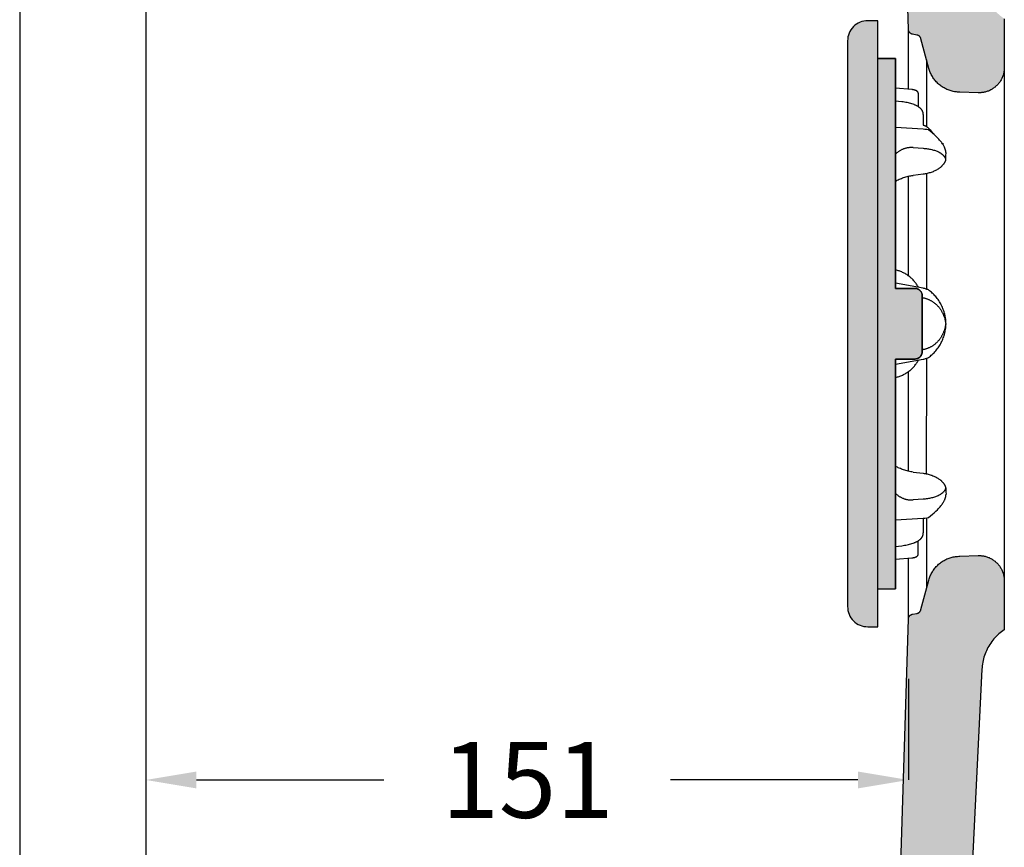
# Model space of a CAD drawing. Units: millimetres. Extents: x 311 to 2694, y -2042 to 503.
# Drawn here: x 2154 to 2349, y -99 to 65 of the extents above; entities that cross this region are included whole.
import ezdxf

# ---------------------------------------------------------------- set-up
doc = ezdxf.new("R2010")
doc.units = ezdxf.units.MM
doc.layers.add('DUPONT CORIAN SINK STRUCTURE', color=7, linetype='Continuous')
doc.layers.add('DUPONT HATCHES', color=7, linetype='Continuous', true_color=0xa0a3a5)
doc.styles.add('CORIAN TWO', font='arial.ttf', dxfattribs={"height": 15})
doc.dimstyles.new('DUPONT 1-1', dxfattribs={"dimtxt": 15, "dimasz": 10, "dimexe": 0, "dimexo": 0.0625, "dimgap": 25, "dimtad": 0, "dimtih": 1, "dimtoh": 1, "dimdec": 0, "dimzin": 0, "dimdsep": 46, "dimtxsty": 'CORIAN TWO', "dimcen": 0, "dimadec": 0, "dimazin": 0, "dimtfac": 1, "dimtdec": 0, "dimtofl": 0, "dimtmove": 0, "dimatfit": 3, "dimfxl": 20, "dimfxlon": 1, "dimtolj": 1, "dimtzin": 0, "dimarcsym": 2})
pattern_1 = [(37.5, (55.48, 0), (-0.0800016, 2.4470662), [0, -1.9304, 0, -2.159, 0, -2.06375]), (7.5, (55.48, 0), (2.2476164, 3.5841255), [0, -1.0414, 0, -1.7399, 0, -0.66675]), (327.5, (53.9178, 0), (3.9549619, 0.007186), [0, -0.635, 0, -2.286, 0, -2.9845]), (317.5, (53.918, 0), (3.8177823, 1.1146466), [0, -0.3175, 0, -1.4986, 0, -1.7145])]

# ---------------------------------------------------------------- blocks, each defined once
blk = doc.blocks.new('*D47')
at = {"layer": 'Defpoints', "color": 0, "transparency": 16777216}
for p in [(2329.95, -4.96, 0), (2154.06, -68.9), (2329.95, -356.32)]:
    blk.add_point(p, dxfattribs=at)
at = {"layer": 'DUPONT CORIAN SINK STRUCTURE', "color": 0, "lineweight": -2, "transparency": 16777216}
for p, q in [((2154.06, -336.32), (2154.06, -356.32)), ((2329.95, -336.32), (2329.95, -356.32)), ((2164.06, -356.32), (2201.15, -356.32)), ((2319.95, -356.32), (2282.87, -356.32))]:
    blk.add_line(p, q, dxfattribs=at)
at = {"layer": 'DUPONT CORIAN SINK STRUCTURE', "color": 0, "transparency": 16777216}
for points in [[(2164.06, -354.66), (2164.06, -357.99), (2154.06, -356.32)], [(2319.95, -354.66), (2319.95, -357.99), (2329.95, -356.32)]]:
    blk.add_solid(points, dxfattribs=at)
at = {"layer": 'DUPONT CORIAN SINK STRUCTURE', "color": 0, "transparency": 16777216, "insert": (2242.01, -356.32), "char_height": 15, "attachment_point": 5, "style": 'CORIAN TWO'}
blk.add_mtext('\\A1;176', dxfattribs=at)

msp = doc.modelspace()

# ---------------------------------------------------------------- hatches: boundary and pattern name
at = {"layer": 'DUPONT HATCHES'}
h = msp.add_hatch(dxfattribs=at)
h.set_pattern_fill('AR-SAND', color=256, scale=0.05)
h.set_pattern_definition(pattern_1)
h.paths.add_polyline_path([(2327.34, -265.4), (2327.88, -264.99), (2328.41, -264.56), (2328.92, -264.11), (2329.42, -263.64), (2329.9, -263.15), (2330.37, -262.65), (2330.82, -262.14), (2331.25, -261.61), (2331.66, -261.06), (2332.05, -260.5), (2332.43, -259.93), (2332.78, -259.35), (2333.11, -258.75), (2333.43, -258.14), (2333.72, -257.53), (2333.99, -256.9), (2334.24, -256.26), (2334.46, -255.62), (2334.67, -254.97), (2334.85, -254.31), (2335.01, -253.65), (2335.15, -252.98), (2335.27, -252.3), (2335.36, -251.63), (2335.43, -250.95), (2335.47, -250.27), (2344.65, -63.38), (2344.75, -62.59), (2344.89, -61.92), (2345.08, -61.25), (2345.31, -60.6), (2345.59, -59.97), (2345.91, -59.35), (2346.27, -58.76), (2346.67, -58.2), (2347.11, -57.67), (2347.59, -57.17), (2348.1, -56.7), (2348.64, -56.27), (2349.06, -55.97), (2349.06, -55.49), (2330.01, -55.49), (2323.96, -250.18), (2323.87, -250.97), (2323.74, -251.65), (2323.56, -252.32), (2323.34, -252.98), (2323.08, -253.62), (2322.77, -254.23), (2322.42, -254.83), (2322.03, -255.4), (2321.59, -255.94), (2321.13, -256.45), (2320.63, -256.93), (2320.1, -257.37), (2319.53, -257.78), (2318.95, -258.14), (2318.33, -258.46), (2317.7, -258.74), (2317.05, -258.98), (2316.38, -259.17), (2315.71, -259.31), (2315.08, -259.4), (2154.06, -273.49), (2154.06, -298.49), (2166.06, -298.49), (2166.06, -291.18), (2166.13, -290.39), (2166.24, -289.71), (2166.39, -289.04), (2166.59, -288.38), (2166.83, -287.73), (2167.12, -287.11), (2167.45, -286.5), (2167.83, -285.92), (2168.24, -285.36), (2168.69, -284.84), (2169.17, -284.35), (2169.69, -283.89), (2170.23, -283.47), (2170.81, -283.09), (2171.41, -282.74), (2172.03, -282.44), (2172.67, -282.19), (2173.33, -281.98), (2174, -281.81), (2174.68, -281.69), (2175.19, -281.64), (2317.24, -269.21), (2317.92, -269.14), (2318.59, -269.04), (2319.27, -268.93), (2319.94, -268.79), (2320.6, -268.62), (2321.26, -268.44), (2321.91, -268.23), (2322.55, -268), (2323.18, -267.75), (2323.81, -267.47), (2324.43, -267.18), (2325.03, -266.86), (2325.63, -266.53), (2326.21, -266.17), (2326.78, -265.8)])
h.paths.add_polyline_path([(2349.06, -46.3), (2349.06, -46.13), (2349.05, -45.96), (2349.04, -45.79), (2349.01, -45.62), (2348.99, -45.45), (2348.96, -45.28), (2348.92, -45.12), (2348.88, -44.95), (2348.83, -44.79), (2348.77, -44.63), (2348.71, -44.47), (2348.65, -44.31), (2348.58, -44.15), (2348.5, -44), (2348.42, -43.85), (2348.33, -43.7), (2348.24, -43.56), (2348.15, -43.42), (2348.05, -43.28), (2347.94, -43.14), (2347.83, -43.01), (2347.72, -42.89), (2347.6, -42.76), (2347.47, -42.65), (2347.35, -42.53), (2347.22, -42.42), (2347.08, -42.32), (2346.94, -42.22), (2346.8, -42.12), (2346.66, -42.03), (2346.51, -41.94), (2346.36, -41.86), (2346.21, -41.78), (2346.05, -41.71), (2345.9, -41.65), (2345.74, -41.59), (2345.57, -41.53), (2345.41, -41.49), (2345.25, -41.44), (2345.08, -41.4), (2344.91, -41.37), (2344.74, -41.35), (2344.57, -41.33), (2344.4, -41.31), (2344.23, -41.3), (2344.06, -41.3), (2343.97, -41.3), (2343.89, -41.3), (2339.82, -41.45), (2339.61, -41.46), (2339.39, -41.49), (2339.17, -41.52), (2338.96, -41.57), (2338.74, -41.61), (2338.53, -41.67), (2338.32, -41.73), (2338.12, -41.8), (2337.91, -41.88), (2337.71, -41.96), (2337.51, -42.06), (2337.32, -42.15), (2337.12, -42.26), (2336.94, -42.37), (2336.75, -42.49), (2336.57, -42.61), (2336.4, -42.74), (2336.22, -42.88), (2336.06, -43.02), (2335.9, -43.17), (2335.74, -43.32), (2335.59, -43.48), (2335.44, -43.64), (2335.3, -43.81), (2335.17, -43.98), (2335.04, -44.16), (2334.92, -44.34), (2334.81, -44.53), (2334.7, -44.72), (2334.59, -44.91), (2334.5, -45.11), (2334.41, -45.31), (2334.33, -45.51), (2334.25, -45.72), (2334.19, -45.93), (2334.13, -46.14), (2332.47, -52.33), (2332, -52.7), (2330.9, -52.89), (2330.87, -52.9), (2330.83, -52.91), (2330.8, -52.92), (2330.77, -52.93), (2330.73, -52.94), (2330.7, -52.95), (2330.67, -52.97), (2330.64, -52.98), (2330.61, -53), (2330.58, -53.01), (2330.55, -53.03), (2330.52, -53.05), (2330.49, -53.07), (2330.46, -53.09), (2330.43, -53.11), (2330.41, -53.13), (2330.38, -53.16), (2330.36, -53.18), (2330.33, -53.21), (2330.31, -53.23), (2330.29, -53.26), (2330.27, -53.29), (2330.25, -53.31), (2330.23, -53.34), (2330.21, -53.37), (2330.19, -53.4), (2330.17, -53.43), (2330.16, -53.46), (2330.14, -53.5), (2330.13, -53.53), (2330.12, -53.56), (2330.11, -53.59), (2330.1, -53.63), (2330.09, -53.66), (2330.08, -53.69), (2330.08, -53.73), (2330.07, -53.76), (2330.07, -53.8), (2330.06, -53.83), (2330.06, -53.87), (2330.01, -55.49), (2349.06, -55.49)])
h.paths.add_polyline_path([(2349.06, 64.51), (2330.01, 64.51), (2330.06, 62.9), (2330.06, 62.86), (2330.07, 62.83), (2330.07, 62.79), (2330.08, 62.76), (2330.08, 62.72), (2330.09, 62.69), (2330.1, 62.66), (2330.11, 62.62), (2330.12, 62.59), (2330.13, 62.56), (2330.14, 62.53), (2330.16, 62.49), (2330.17, 62.46), (2330.19, 62.43), (2330.21, 62.4), (2330.23, 62.37), (2330.25, 62.34), (2330.27, 62.32), (2330.29, 62.29), (2330.31, 62.26), (2330.33, 62.24), (2330.36, 62.21), (2330.38, 62.19), (2330.41, 62.16), (2330.43, 62.14), (2330.46, 62.12), (2330.49, 62.1), (2330.52, 62.08), (2330.55, 62.06), (2330.58, 62.04), (2330.61, 62.03), (2330.64, 62.01), (2330.67, 62), (2330.7, 61.98), (2330.73, 61.97), (2330.77, 61.96), (2330.8, 61.95), (2330.83, 61.94), (2330.87, 61.93), (2330.9, 61.92), (2332.08, 61.71), (2332.49, 61.28), (2334.13, 55.17), (2334.19, 54.96), (2334.25, 54.75), (2334.33, 54.54), (2334.41, 54.34), (2334.5, 54.14), (2334.59, 53.94), (2334.7, 53.75), (2334.81, 53.56), (2334.92, 53.37), (2335.04, 53.19), (2335.17, 53.01), (2335.3, 52.84), (2335.44, 52.67), (2335.59, 52.51), (2335.74, 52.35), (2335.9, 52.2), (2336.06, 52.05), (2336.22, 51.91), (2336.4, 51.77), (2336.57, 51.64), (2336.75, 51.52), (2336.94, 51.4), (2337.12, 51.29), (2337.32, 51.18), (2337.51, 51.09), (2337.71, 50.99), (2337.91, 50.91), (2338.12, 50.83), (2338.32, 50.76), (2338.53, 50.7), (2338.74, 50.64), (2338.96, 50.59), (2339.17, 50.55), (2339.39, 50.52), (2339.61, 50.49), (2339.82, 50.47), (2340.04, 50.46), (2340.26, 50.46), (2343.89, 50.33), (2343.97, 50.33), (2344.06, 50.33), (2344.23, 50.33), (2344.4, 50.34), (2344.57, 50.36), (2344.74, 50.38), (2344.91, 50.4), (2345.08, 50.43), (2345.25, 50.47), (2345.41, 50.52), (2345.57, 50.56), (2345.74, 50.62), (2345.9, 50.68), (2346.05, 50.74), (2346.21, 50.81), (2346.36, 50.89), (2346.51, 50.97), (2346.66, 51.06), (2346.8, 51.15), (2346.94, 51.24), (2347.08, 51.35), (2347.22, 51.45), (2347.35, 51.56), (2347.47, 51.68), (2347.6, 51.79), (2347.72, 51.92), (2347.83, 52.04), (2347.94, 52.17), (2348.05, 52.31), (2348.15, 52.45), (2348.24, 52.59), (2348.33, 52.73), (2348.42, 52.88), (2348.5, 53.03), (2348.58, 53.18), (2348.65, 53.34), (2348.71, 53.5), (2348.77, 53.66), (2348.83, 53.82), (2348.88, 53.98), (2348.92, 54.15), (2348.96, 54.31), (2348.99, 54.48), (2349.01, 54.65), (2349.04, 54.82), (2349.05, 54.99), (2349.06, 55.16), (2349.06, 55.33)])
h.paths.add_polyline_path([(2343.16, 102.62), (2343.12, 103.3), (2343.05, 103.98), (2342.96, 104.66), (2342.84, 105.33), (2342.71, 106), (2342.55, 106.67), (2342.36, 107.33), (2342.16, 107.98), (2341.93, 108.62), (2341.68, 109.26), (2341.41, 109.88), (2341.12, 110.5), (2340.8, 111.11), (2340.47, 111.7), (2340.12, 112.29), (2339.74, 112.86), (2339.35, 113.42), (2338.94, 113.96), (2338.51, 114.5), (2338.06, 115.01), (2337.6, 115.51), (2337.11, 116), (2336.62, 116.46), (2336.1, 116.91), (2335.57, 117.34), (2335.03, 117.76), (2334.47, 118.15), (2333.9, 118.53), (2333.32, 118.89), (2332.72, 119.22), (2332.12, 119.54), (2331.5, 119.83), (2330.88, 120.1), (2330.24, 120.36), (2329.6, 120.59), (2328.95, 120.79), (2328.29, 120.98), (2327.63, 121.14), (2326.96, 121.28), (2326.29, 121.4), (2325.61, 121.49), (2324.93, 121.57), (2204.93, 132.06), (2204.06, 122.14), (2320.1, 111.99), (2320.83, 111.87), (2321.51, 111.7), (2322.19, 111.49), (2322.84, 111.23), (2323.48, 110.93), (2324.11, 110.57), (2324.84, 110.07), (2325.51, 109.52), (2326.1, 108.94), (2326.65, 108.31), (2327.15, 107.63), (2327.6, 106.91), (2327.98, 106.15), (2328.29, 105.36), (2328.53, 104.55), (2328.71, 103.73), (2328.81, 102.91), (2328.83, 102.37), (2330.01, 64.51), (2349.06, 64.51), (2349.06, 65), (2348.64, 65.29), (2348.1, 65.73), (2347.59, 66.19), (2347.11, 66.7), (2346.67, 67.23), (2346.27, 67.79), (2345.91, 68.38), (2345.59, 69), (2345.31, 69.63), (2345.08, 70.28), (2344.89, 70.95), (2344.75, 71.62), (2344.66, 72.31), (2344.63, 72.83)])
h.paths.add_polyline_path([(2175.28, 134.61), (2154.06, 136.51), (2154.06, 126.51), (2174.06, 124.76)])
h = msp.add_hatch(dxfattribs=at)
h.set_pattern_fill('AR-SAND', color=256, scale=0.05)
h.set_pattern_definition(pattern_1)
edge = h.paths.add_edge_path()
edge.add_line((2324.02, -55.39), (2324.02, -47.89))
edge.add_line((2324.02, -47.89), (2327.52, -47.89))
edge.add_line((2327.52, -47.89), (2327.52, -2.39))
edge.add_line((2327.52, -2.39), (2331.44, -2.39))
edge.add_arc((2331.44, -1.19), 1.2, 270.0818, 315.8709)
edge.add_arc((2330.8, -0.57), 2.09, 315.8709, 339.5639)
edge.add_arc((2331.96, -1), 0.857, 339.5639, 361.9241)
edge.add_line((2332.81, -0.97), (2332.82, 10.11))
edge.add_arc((2331.32, 10.11), 1.5, 359.9887, 402.0113)
edge.add_arc((2331.32, 10.11), 1.5, 402.0113, 445.9887)
edge.add_arc((2331.32, 10.12), 1.48, 445.9887, 448.0113)
edge.add_line((2331.37, 11.61), (2327.52, 11.61))
edge.add_line((2327.52, 11.61), (2327.52, 57.11))
edge.add_line((2327.52, 57.11), (2324.02, 57.11))
edge.add_line((2324.02, 57.11), (2324.02, 64.61))
edge.add_line((2324.02, 64.61), (2322.02, 64.61))
edge.add_arc((2322.02, 60.61), 4, 450, 495)
edge.add_arc((2322.02, 60.61), 4, 135, 180)
edge.add_line((2318.02, 60.61), (2318.02, -51.39))
edge.add_arc((2322.02, -51.39), 4, 180, 225)
edge.add_arc((2322.02, -51.39), 4, 225, 270)
edge.add_line((2322.02, -55.39), (2324.02, -55.39))

# ---------------------------------------------------------------- linework, layer by layer
at = {"layer": 'DUPONT CORIAN SINK STRUCTURE'}
for p, q in [((2330.07, 51.02, 0), (2330.07, 62.95, 0)), ((2324.02, -47.89, 0), (2324.02, 57.11, 0)), ((2333.7, 43.63, 0), (2333.7, 56.85, 0)), ((2349.06, 55.33), (2349.06, -46.3)), ((2330.07, 14.09, 0), (2330.07, 33.81, 0)), ((2333.7, 11.43, 0), (2333.7, 34.33, 0)), ((2333.67, -25.11, 0), (2333.7, -2.22, 0)), ((2330.07, -24.6, 0), (2330.07, -4.88, 0)), ((2333.7, -47.72, 0), (2333.7, -33.82, 0)), ((2330.07, -53.81, 0), (2330.07, -41.83, 0)), ((2179.06, -65.73), (2179.06, -85.73)), ((2330.07, -65.73), (2330.07, -85.73)), ((2189.06, -85.73), (2226.2, -85.73)), ((2320.07, -85.73), (2282.92, -85.73))]:
    msp.add_line(p, q, dxfattribs=at)
for points in [[(2154.06, 116.55), (2154.06, -263.52)], [(2179.06, 116.54), (2179.06, -262.99)], [(2330.06, 62.9), (2328.83, 102.37)], [(2349.06, 65), (2349.06, 55.33)], [(2330.9, 61.92), (2330.87, 61.93), (2330.83, 61.94), (2330.8, 61.95), (2330.77, 61.96), (2330.73, 61.97), (2330.7, 61.98), (2330.67, 62), (2330.64, 62.01), (2330.61, 62.03), (2330.58, 62.04), (2330.55, 62.06), (2330.52, 62.08), (2330.49, 62.1), (2330.46, 62.12), (2330.43, 62.14), (2330.41, 62.16), (2330.38, 62.19), (2330.36, 62.21), (2330.33, 62.24), (2330.31, 62.26), (2330.29, 62.29), (2330.27, 62.32), (2330.25, 62.34), (2330.23, 62.37), (2330.21, 62.4), (2330.19, 62.43), (2330.17, 62.46), (2330.16, 62.49), (2330.14, 62.53), (2330.13, 62.56), (2330.12, 62.59), (2330.11, 62.62), (2330.1, 62.66), (2330.09, 62.69), (2330.08, 62.72), (2330.08, 62.76), (2330.07, 62.79), (2330.07, 62.83), (2330.06, 62.86), (2330.06, 62.9)], [(2331.75, 61.77), (2330.9, 61.92)], [(2332.56, 61.03), (2332.55, 61.07), (2332.54, 61.1), (2332.52, 61.13), (2332.51, 61.17), (2332.5, 61.2), (2332.48, 61.23), (2332.46, 61.26), (2332.45, 61.29), (2332.43, 61.32), (2332.41, 61.35), (2332.39, 61.38), (2332.37, 61.41), (2332.35, 61.43), (2332.32, 61.46), (2332.3, 61.48), (2332.27, 61.51), (2332.25, 61.53), (2332.22, 61.55), (2332.19, 61.58), (2332.17, 61.6), (2332.14, 61.62), (2332.11, 61.64), (2332.08, 61.65), (2332.05, 61.67), (2332.02, 61.69), (2331.98, 61.7), (2331.95, 61.72), (2331.92, 61.73), (2331.89, 61.74), (2331.85, 61.75), (2331.82, 61.76), (2331.78, 61.77), (2331.75, 61.77)], [(2334.13, 55.17), (2332.56, 61.03)], [(2324.02, 57.11), (2327.52, 57.11)], [(2327.52, 57.11), (2327.52, 35.89)], [(2327.52, 57.11), (2327.52, 11.61)], [(2340.26, 50.46), (2340.04, 50.46), (2339.82, 50.47), (2339.61, 50.49), (2339.39, 50.52), (2339.17, 50.55), (2338.96, 50.59), (2338.74, 50.64), (2338.53, 50.7), (2338.32, 50.76), (2338.12, 50.83), (2337.91, 50.91), (2337.71, 50.99), (2337.51, 51.09), (2337.32, 51.18), (2337.12, 51.29), (2336.94, 51.4), (2336.75, 51.52), (2336.57, 51.64), (2336.4, 51.77), (2336.22, 51.91), (2336.06, 52.05), (2335.9, 52.2), (2335.74, 52.35), (2335.59, 52.51), (2335.44, 52.67), (2335.3, 52.84), (2335.17, 53.01), (2335.04, 53.19), (2334.92, 53.37), (2334.81, 53.56), (2334.7, 53.75), (2334.59, 53.94), (2334.5, 54.14), (2334.41, 54.34), (2334.33, 54.54), (2334.25, 54.75), (2334.19, 54.96), (2334.13, 55.17)], [(2349.06, 55.33), (2349.06, 55.16), (2349.05, 54.99), (2349.04, 54.82), (2349.01, 54.65), (2348.99, 54.48), (2348.96, 54.31), (2348.92, 54.15), (2348.88, 53.98), (2348.83, 53.82), (2348.77, 53.66), (2348.71, 53.5), (2348.65, 53.34), (2348.58, 53.18), (2348.5, 53.03), (2348.42, 52.88), (2348.33, 52.73), (2348.24, 52.59), (2348.15, 52.45), (2348.05, 52.31), (2347.94, 52.17), (2347.83, 52.04), (2347.72, 51.92), (2347.6, 51.79), (2347.47, 51.68), (2347.35, 51.56), (2347.22, 51.45), (2347.08, 51.35), (2346.94, 51.24), (2346.8, 51.15), (2346.66, 51.06), (2346.51, 50.97), (2346.36, 50.89), (2346.21, 50.81), (2346.05, 50.74), (2345.9, 50.68), (2345.74, 50.62), (2345.57, 50.56), (2345.41, 50.52), (2345.25, 50.47), (2345.08, 50.43), (2344.91, 50.4), (2344.74, 50.38), (2344.57, 50.36), (2344.4, 50.34), (2344.23, 50.33), (2344.06, 50.33)], [(2330.78, 50.96), (2327.52, 51.23)], [(2332.02, 50.25), (2332.02, 50.26), (2332.02, 50.27), (2332.02, 50.28), (2332.02, 50.28), (2332.01, 50.29), (2332.01, 50.3), (2332.01, 50.31), (2332.01, 50.32), (2332.01, 50.32), (2332.01, 50.33), (2332.01, 50.34), (2332, 50.35), (2332, 50.36), (2332, 50.36), (2332, 50.37), (2331.99, 50.38), (2331.99, 50.39), (2331.99, 50.4), (2331.98, 50.4), (2331.98, 50.41), (2331.98, 50.42), (2331.97, 50.43), (2331.97, 50.43), (2331.97, 50.44), (2331.96, 50.45), (2331.96, 50.46), (2331.95, 50.47), (2331.95, 50.47), (2331.94, 50.49), (2331.93, 50.5), (2331.91, 50.52), (2331.9, 50.53), (2331.89, 50.55), (2331.88, 50.56), (2331.86, 50.58), (2331.85, 50.59), (2331.83, 50.6), (2331.82, 50.62), (2331.8, 50.63), (2331.78, 50.64), (2331.76, 50.66), (2331.75, 50.67), (2331.73, 50.68), (2331.71, 50.7), (2331.69, 50.71), (2331.67, 50.72), (2331.64, 50.73), (2331.62, 50.74), (2331.6, 50.76), (2331.58, 50.77), (2331.53, 50.79), (2331.48, 50.81), (2331.43, 50.83), (2331.38, 50.85), (2331.32, 50.86), (2331.27, 50.88), (2331.21, 50.89), (2331.15, 50.91), (2331.09, 50.92), (2331.03, 50.93), (2330.97, 50.94), (2330.91, 50.95), (2330.84, 50.96), (2330.78, 50.96)], [(2332.02, 50.25), (2332.02, 47.59)], [(2343.89, 50.33), (2340.26, 50.46)], [(2344.06, 50.33), (2343.97, 50.33), (2343.89, 50.33)], [(2333.02, 46.03), (2333.02, 46.06), (2333.02, 46.1), (2333.01, 46.13), (2333.01, 46.16), (2333.01, 46.2), (2333, 46.23), (2333, 46.26), (2332.99, 46.3), (2332.99, 46.33), (2332.98, 46.36), (2332.97, 46.39), (2332.97, 46.43), (2332.96, 46.46), (2332.95, 46.49), (2332.94, 46.52), (2332.93, 46.55), (2332.91, 46.59), (2332.9, 46.62), (2332.89, 46.65), (2332.87, 46.68), (2332.86, 46.71), (2332.84, 46.74), (2332.83, 46.77), (2332.81, 46.8), (2332.79, 46.83), (2332.77, 46.86), (2332.76, 46.89), (2332.74, 46.92), (2332.72, 46.95), (2332.7, 46.98), (2332.68, 47.01), (2332.65, 47.03), (2332.63, 47.06), (2332.61, 47.09), (2332.58, 47.12), (2332.56, 47.15), (2332.5, 47.2), (2332.45, 47.25), (2332.4, 47.3), (2332.34, 47.35), (2332.28, 47.4), (2332.22, 47.45), (2332.15, 47.5), (2332.07, 47.55), (2331.99, 47.6), (2331.92, 47.65), (2331.84, 47.69), (2331.75, 47.74), (2331.67, 47.78), (2331.59, 47.82), (2331.49, 47.87), (2331.39, 47.91), (2331.29, 47.95), (2331.19, 47.99), (2330.99, 48.07), (2330.78, 48.13), (2330.55, 48.21), (2330.31, 48.27), (2330.07, 48.33), (2329.83, 48.38), (2329.56, 48.44), (2329.29, 48.48), (2329.02, 48.53), (2328.75, 48.56), (2328.13, 48.63), (2327.52, 48.68)], [(2333.02, 46.03), (2333.02, 43.91)], [(2332.97, 43.1), (2327.52, 43.44)], [(2334.05, 42.98), (2333.69, 43.03), (2333.33, 43.07), (2332.97, 43.1)], [(2333.02, 43.91), (2333.04, 43.9), (2333.06, 43.9), (2333.09, 43.9), (2333.11, 43.89), (2333.13, 43.89), (2333.16, 43.88), (2333.18, 43.88), (2333.2, 43.87), (2333.23, 43.87), (2333.25, 43.86), (2333.27, 43.85), (2333.3, 43.84), (2333.32, 43.83), (2333.34, 43.83), (2333.37, 43.82), (2333.39, 43.81), (2333.41, 43.8), (2333.44, 43.78), (2333.48, 43.76), (2333.53, 43.74), (2333.58, 43.71), (2333.62, 43.68), (2333.67, 43.65), (2333.72, 43.61), (2333.77, 43.58), (2333.81, 43.55), (2333.84, 43.52), (2333.92, 43.45), (2333.99, 43.38), (2334.07, 43.31), (2334.14, 43.23), (2334.22, 43.15), (2334.37, 42.99), (2334.52, 42.81), (2334.99, 42.22)], [(2337.52, 38.38), (2337.52, 38.44), (2337.51, 38.5), (2337.51, 38.56), (2337.5, 38.62), (2337.49, 38.68), (2337.48, 38.73), (2337.47, 38.79), (2337.46, 38.85), (2337.44, 38.92), (2337.42, 38.99), (2337.4, 39.06), (2337.38, 39.13), (2337.35, 39.2), (2337.33, 39.27), (2337.3, 39.33), (2337.27, 39.4), (2337.24, 39.47), (2337.21, 39.54), (2337.14, 39.68), (2337.07, 39.81), (2336.99, 39.95), (2336.9, 40.1), (2336.8, 40.24), (2336.7, 40.39), (2336.6, 40.53), (2336.48, 40.68), (2336.36, 40.83), (2336.24, 40.98), (2336.11, 41.12), (2335.96, 41.28), (2335.81, 41.44), (2335.5, 41.75), (2335.15, 42.07), (2334.79, 42.39), (2334.43, 42.69), (2334.05, 42.98)], [(2331.02, 39.48), (2330.89, 39.49), (2330.77, 39.49), (2330.64, 39.49), (2330.52, 39.49), (2330.39, 39.49), (2330.27, 39.48), (2330.15, 39.46), (2330.02, 39.45), (2329.91, 39.43), (2329.79, 39.4), (2329.67, 39.38), (2329.56, 39.35), (2329.45, 39.32), (2329.33, 39.29), (2329.22, 39.25), (2329.11, 39.21), (2329, 39.17), (2328.89, 39.12), (2328.78, 39.07), (2328.68, 39.02), (2328.57, 38.97), (2328.47, 38.91), (2328.37, 38.85), (2328.26, 38.79), (2328.16, 38.72), (2328.07, 38.65), (2327.97, 38.58), (2327.88, 38.51), (2327.78, 38.43), (2327.69, 38.35), (2327.6, 38.27), (2327.52, 38.19)], [(2331.02, 39.48), (2332.97, 39.35)], [(2332.97, 39.35), (2333.19, 39.33), (2333.42, 39.31), (2333.64, 39.28), (2333.86, 39.25), (2334.06, 39.22), (2334.27, 39.18), (2334.47, 39.14), (2334.68, 39.09), (2334.86, 39.05), (2335.05, 39), (2335.23, 38.94), (2335.42, 38.88), (2335.58, 38.82), (2335.74, 38.76), (2335.9, 38.69), (2335.98, 38.65), (2336.06, 38.61), (2336.13, 38.58), (2336.19, 38.54), (2336.26, 38.5), (2336.33, 38.46), (2336.39, 38.42), (2336.46, 38.38), (2336.52, 38.34), (2336.58, 38.29), (2336.64, 38.25), (2336.69, 38.21), (2336.75, 38.17), (2336.8, 38.12), (2336.85, 38.07), (2336.9, 38.03), (2336.95, 37.98), (2337, 37.93), (2337.04, 37.88), (2337.08, 37.83), (2337.12, 37.78), (2337.15, 37.73), (2337.19, 37.68), (2337.22, 37.63), (2337.26, 37.58), (2337.29, 37.52), (2337.32, 37.47), (2337.34, 37.42), (2337.37, 37.36), (2337.39, 37.31), (2337.41, 37.25), (2337.43, 37.2), (2337.44, 37.14), (2337.46, 37.08)], [(2336.7, 40.39), (2336.86, 40.27), (2337.02, 40.16)], [(2337.02, 40.16), (2336.86, 40.16)], [(2337.46, 37.08), (2337.44, 37.02), (2337.42, 36.95), (2337.4, 36.89), (2337.38, 36.82), (2337.35, 36.76), (2337.32, 36.7), (2337.3, 36.64), (2337.26, 36.58), (2337.23, 36.51), (2337.19, 36.45), (2337.15, 36.39), (2337.11, 36.33), (2337.07, 36.27), (2337.03, 36.21), (2336.99, 36.15), (2336.94, 36.1), (2336.89, 36.03), (2336.84, 35.97), (2336.78, 35.91), (2336.72, 35.85), (2336.67, 35.8), (2336.61, 35.74), (2336.55, 35.68), (2336.49, 35.63), (2336.42, 35.57), (2336.35, 35.52), (2336.29, 35.47), (2336.22, 35.41), (2336.08, 35.31), (2335.93, 35.22), (2335.77, 35.12), (2335.61, 35.02), (2335.45, 34.94), (2335.28, 34.85), (2335.11, 34.78), (2334.94, 34.7), (2334.77, 34.64), (2334.59, 34.57), (2334.39, 34.51), (2334.19, 34.45), (2333.99, 34.39), (2333.79, 34.34), (2333.59, 34.3), (2333.38, 34.26), (2333.18, 34.23), (2332.97, 34.21)], [(2337.46, 37.08), (2337.49, 37.51), (2337.51, 37.95), (2337.52, 38.38)], [(2327.52, 35.79), (2327.52, 32.8)], [(2327.52, 32.8), (2327.6, 32.85), (2327.69, 32.9), (2327.87, 33.01), (2328.07, 33.11), (2328.27, 33.21), (2328.48, 33.31), (2328.69, 33.39), (2328.9, 33.47), (2329.11, 33.55), (2329.35, 33.62), (2329.58, 33.69), (2329.82, 33.76), (2330.05, 33.81), (2330.29, 33.86), (2330.53, 33.91), (2330.77, 33.94), (2331.02, 33.98)], [(2332.97, 34.21), (2331.02, 33.98)], [(2332.08, 11.79), (2331.99, 11.95), (2331.9, 12.1), (2331.8, 12.26), (2331.7, 12.41), (2331.59, 12.56), (2331.48, 12.71), (2331.37, 12.85), (2331.25, 12.99), (2331.13, 13.13), (2331, 13.27), (2330.87, 13.4), (2330.74, 13.53), (2330.61, 13.65), (2330.47, 13.78), (2330.33, 13.89), (2330.18, 14.01), (2330.03, 14.12), (2329.88, 14.22), (2329.73, 14.33), (2329.57, 14.42), (2329.41, 14.52), (2329.25, 14.61), (2329.08, 14.69), (2328.92, 14.77), (2328.75, 14.85), (2328.58, 14.92), (2328.4, 14.98), (2328.23, 15.05), (2328.05, 15.1), (2327.88, 15.16), (2327.7, 15.2), (2327.52, 15.25)], [(2332.97, 11.62), (2327.52, 12.62)], [(2327.52, 11.61), (2331.32, 11.61)], [(2331.32, 11.61), (2331.37, 11.61), (2331.42, 11.6), (2331.47, 11.6), (2331.53, 11.59), (2331.58, 11.58), (2331.63, 11.57), (2331.68, 11.56), (2331.73, 11.55), (2331.78, 11.53), (2331.83, 11.52), (2331.88, 11.5), (2331.93, 11.48), (2331.97, 11.45), (2332.02, 11.43), (2332.07, 11.41), (2332.11, 11.38), (2332.16, 11.35), (2332.2, 11.32), (2332.24, 11.29), (2332.28, 11.26), (2332.32, 11.22), (2332.36, 11.19), (2332.4, 11.15), (2332.43, 11.11), (2332.47, 11.07), (2332.5, 11.03), (2332.53, 10.99), (2332.56, 10.95), (2332.59, 10.9), (2332.62, 10.86), (2332.64, 10.81), (2332.66, 10.76), (2332.69, 10.72), (2332.71, 10.67), (2332.73, 10.62), (2332.74, 10.57), (2332.76, 10.52), (2332.77, 10.47), (2332.78, 10.42), (2332.79, 10.37), (2332.8, 10.32), (2332.81, 10.26), (2332.81, 10.21), (2332.82, 10.16), (2332.82, 10.11)], [(2332.82, 10.11), (2332.82, -0.89)], [(2332.82, 9.78), (2332.97, 9.75)], [(2334.05, 11.3), (2333.9, 11.36), (2333.75, 11.41), (2333.6, 11.47), (2333.44, 11.51), (2333.29, 11.55), (2333.13, 11.59), (2332.97, 11.62)], [(2337.52, 4.61), (2337.51, 4.83), (2337.5, 5.06), (2337.48, 5.28), (2337.46, 5.5), (2337.42, 5.75), (2337.38, 5.99), (2337.33, 6.24), (2337.27, 6.48), (2337.21, 6.72), (2337.14, 6.96), (2337.06, 7.19), (2336.98, 7.42), (2336.89, 7.65), (2336.79, 7.88), (2336.69, 8.1), (2336.58, 8.32), (2336.46, 8.54), (2336.34, 8.76), (2336.21, 8.97), (2336.07, 9.18), (2335.93, 9.39), (2335.78, 9.59), (2335.63, 9.79), (2335.47, 9.98), (2335.31, 10.16), (2335.15, 10.34), (2334.98, 10.51), (2334.8, 10.68), (2334.62, 10.84), (2334.44, 11), (2334.25, 11.15), (2334.05, 11.3)], [(2332.97, 9.75), (2333.08, 9.72), (2333.19, 9.7), (2333.29, 9.68), (2333.4, 9.65), (2333.5, 9.62), (2333.61, 9.58), (2333.71, 9.55), (2333.81, 9.51), (2333.92, 9.47), (2334.03, 9.43), (2334.13, 9.38), (2334.24, 9.33), (2334.34, 9.28), (2334.44, 9.23), (2334.54, 9.18), (2334.64, 9.12), (2334.73, 9.07), (2334.82, 9.01), (2334.91, 8.95), (2335, 8.89), (2335.09, 8.83), (2335.18, 8.76), (2335.26, 8.69), (2335.35, 8.63), (2335.43, 8.55), (2335.52, 8.48), (2335.6, 8.4), (2335.69, 8.32), (2335.77, 8.24), (2335.85, 8.16), (2335.92, 8.07), (2336, 7.99), (2336.07, 7.9), (2336.14, 7.81), (2336.21, 7.72), (2336.28, 7.63), (2336.35, 7.54), (2336.41, 7.45), (2336.48, 7.36), (2336.54, 7.26), (2336.6, 7.16), (2336.65, 7.06), (2336.71, 6.96), (2336.76, 6.86), (2336.82, 6.76), (2336.87, 6.66), (2336.92, 6.55), (2336.96, 6.45), (2337.01, 6.35), (2337.05, 6.24), (2337.09, 6.13), (2337.13, 6.03), (2337.2, 5.81), (2337.26, 5.59), (2337.3, 5.47), (2337.33, 5.35), (2337.35, 5.23), (2337.38, 5.1), (2337.4, 4.98), (2337.42, 4.86), (2337.44, 4.73), (2337.46, 4.61)], [(2337.46, 4.61), (2337.44, 4.48), (2337.42, 4.36), (2337.4, 4.23), (2337.38, 4.11), (2337.35, 3.99), (2337.33, 3.86), (2337.3, 3.74), (2337.26, 3.62), (2337.2, 3.4), (2337.13, 3.18), (2337.09, 3.08), (2337.05, 2.97), (2337.01, 2.86), (2336.96, 2.76), (2336.91, 2.66), (2336.87, 2.55), (2336.82, 2.45), (2336.76, 2.35), (2336.71, 2.25), (2336.65, 2.15), (2336.6, 2.05), (2336.54, 1.95), (2336.47, 1.86), (2336.41, 1.76), (2336.35, 1.67), (2336.28, 1.57), (2336.21, 1.48), (2336.14, 1.39), (2336.07, 1.31), (2335.99, 1.22), (2335.92, 1.13), (2335.84, 1.05), (2335.76, 0.97), (2335.68, 0.89), (2335.6, 0.81), (2335.51, 0.73), (2335.43, 0.66), (2335.34, 0.58), (2335.25, 0.51), (2335.16, 0.44), (2335.07, 0.37), (2334.98, 0.31), (2334.88, 0.24), (2334.79, 0.18), (2334.69, 0.12), (2334.59, 0.06), (2334.49, 0.01), (2334.39, -0.04), (2334.29, -0.1), (2334.19, -0.14), (2334.08, -0.19), (2333.98, -0.24), (2333.87, -0.28), (2333.77, -0.32), (2333.67, -0.35), (2333.57, -0.38), (2333.47, -0.41), (2333.37, -0.44), (2333.27, -0.47), (2333.17, -0.49), (2333.07, -0.51), (2332.97, -0.53)], [(2334.05, -2.09), (2334.24, -1.94), (2334.43, -1.8), (2334.6, -1.65), (2334.78, -1.49), (2334.96, -1.32), (2335.14, -1.14), (2335.31, -0.95), (2335.47, -0.77), (2335.63, -0.57), (2335.78, -0.38), (2335.93, -0.18), (2336.07, 0.03), (2336.21, 0.24), (2336.34, 0.45), (2336.46, 0.67), (2336.58, 0.89), (2336.69, 1.11), (2336.79, 1.33), (2336.89, 1.56), (2336.98, 1.79), (2337.06, 2.02), (2337.14, 2.26), (2337.21, 2.49), (2337.27, 2.73), (2337.33, 2.97), (2337.38, 3.22), (2337.42, 3.46), (2337.46, 3.71), (2337.48, 3.93), (2337.5, 4.16), (2337.51, 4.38), (2337.52, 4.61)], [(2337.52, 4.61), (2337.46, 4.61)], [(2332.82, -0.89), (2332.82, -0.94), (2332.81, -1), (2332.81, -1.05), (2332.8, -1.1), (2332.79, -1.15), (2332.79, -1.2), (2332.77, -1.25), (2332.76, -1.3), (2332.75, -1.35), (2332.73, -1.4), (2332.71, -1.44), (2332.69, -1.49), (2332.67, -1.54), (2332.65, -1.58), (2332.62, -1.63), (2332.6, -1.67), (2332.57, -1.72), (2332.54, -1.76), (2332.51, -1.8), (2332.48, -1.84), (2332.45, -1.88), (2332.41, -1.92), (2332.38, -1.95), (2332.34, -1.99), (2332.3, -2.02), (2332.26, -2.06), (2332.22, -2.09), (2332.18, -2.12), (2332.14, -2.15), (2332.1, -2.18), (2332.05, -2.2), (2332.01, -2.23), (2331.96, -2.25), (2331.91, -2.27), (2331.87, -2.29), (2331.82, -2.31), (2331.77, -2.32), (2331.72, -2.34), (2331.67, -2.35), (2331.62, -2.36), (2331.57, -2.37), (2331.52, -2.38), (2331.47, -2.39), (2331.42, -2.39), (2331.37, -2.39), (2331.32, -2.39)], [(2332.82, -0.56), (2332.97, -0.53)], [(2331.32, -2.39), (2327.52, -2.39)], [(2327.52, -2.39), (2327.52, -2.39), (2327.52, -2.39), (2327.52, -2.39), (2327.52, -2.39), (2327.52, -2.39), (2327.52, -2.39)], [(2327.52, -2.39), (2327.52, -47.89)], [(2327.52, -2.39), (2327.52, -47.89)], [(2327.52, -3.41), (2332.97, -2.41)], [(2327.52, -6.03), (2327.7, -5.99), (2327.88, -5.94), (2328.05, -5.89), (2328.23, -5.83), (2328.4, -5.77), (2328.58, -5.71), (2328.75, -5.63), (2328.91, -5.56), (2329.08, -5.48), (2329.25, -5.39), (2329.41, -5.3), (2329.57, -5.21), (2329.72, -5.11), (2329.88, -5.01), (2330.03, -4.91), (2330.18, -4.8), (2330.32, -4.68), (2330.47, -4.56), (2330.61, -4.44), (2330.74, -4.32), (2330.87, -4.19), (2331, -4.06), (2331.13, -3.92), (2331.25, -3.78), (2331.37, -3.64), (2331.48, -3.5), (2331.59, -3.35), (2331.69, -3.2), (2331.8, -3.05), (2331.89, -2.89), (2331.99, -2.73), (2332.08, -2.57)], [(2332.97, -2.41), (2333.13, -2.38), (2333.29, -2.34), (2333.44, -2.3), (2333.6, -2.25), (2333.75, -2.2), (2333.9, -2.15), (2334.05, -2.09)], [(2331.02, -24.76), (2330.77, -24.73), (2330.52, -24.69), (2330.27, -24.65), (2330.02, -24.59), (2329.79, -24.54), (2329.56, -24.48), (2329.34, -24.41), (2329.11, -24.34), (2328.9, -24.26), (2328.68, -24.18), (2328.47, -24.09), (2328.26, -24), (2328.07, -23.9), (2327.88, -23.8), (2327.7, -23.7), (2327.61, -23.64), (2327.52, -23.58)], [(2331.02, -24.76), (2332.97, -24.99)], [(2332.97, -24.99), (2333.17, -25.02), (2333.37, -25.05), (2333.57, -25.09), (2333.77, -25.13), (2333.97, -25.17), (2334.17, -25.23), (2334.37, -25.29), (2334.56, -25.35), (2334.74, -25.41), (2334.91, -25.48), (2335.08, -25.55), (2335.25, -25.63), (2335.42, -25.71), (2335.59, -25.8), (2335.75, -25.89), (2335.91, -25.99), (2336.05, -26.08), (2336.19, -26.18), (2336.26, -26.23), (2336.33, -26.29), (2336.4, -26.34), (2336.46, -26.4), (2336.53, -26.45), (2336.59, -26.51), (2336.65, -26.56), (2336.7, -26.62), (2336.76, -26.68), (2336.82, -26.74), (2336.87, -26.8), (2336.92, -26.86), (2336.97, -26.92), (2337.02, -26.98), (2337.06, -27.04), (2337.11, -27.11), (2337.15, -27.17), (2337.19, -27.23), (2337.23, -27.3), (2337.26, -27.37), (2337.3, -27.43), (2337.32, -27.49), (2337.35, -27.55), (2337.38, -27.61), (2337.4, -27.68), (2337.42, -27.74), (2337.44, -27.8), (2337.46, -27.87)], [(2327.52, -28.98), (2327.6, -29.06), (2327.69, -29.14), (2327.78, -29.22), (2327.87, -29.29), (2327.97, -29.37), (2328.07, -29.44), (2328.17, -29.51), (2328.27, -29.58), (2328.37, -29.64), (2328.47, -29.7), (2328.58, -29.76), (2328.68, -29.81), (2328.79, -29.86), (2328.9, -29.91), (2329, -29.96), (2329.11, -30), (2329.23, -30.04), (2329.34, -30.08), (2329.45, -30.11), (2329.57, -30.14), (2329.68, -30.17), (2329.8, -30.19), (2329.91, -30.21), (2330.03, -30.23), (2330.15, -30.25), (2330.27, -30.26), (2330.4, -30.27), (2330.52, -30.28), (2330.65, -30.28), (2330.77, -30.28), (2330.89, -30.28), (2331.02, -30.27)], [(2337.46, -27.87), (2337.44, -27.93), (2337.43, -27.98), (2337.41, -28.04), (2337.39, -28.09), (2337.37, -28.15), (2337.34, -28.2), (2337.32, -28.26), (2337.29, -28.31), (2337.26, -28.36), (2337.22, -28.42), (2337.19, -28.47), (2337.15, -28.52), (2337.12, -28.57), (2337.08, -28.62), (2337.04, -28.67), (2337, -28.72), (2336.95, -28.77), (2336.9, -28.81), (2336.85, -28.86), (2336.8, -28.91), (2336.75, -28.95), (2336.69, -29), (2336.64, -29.04), (2336.58, -29.08), (2336.52, -29.13), (2336.46, -29.17), (2336.39, -29.21), (2336.33, -29.25), (2336.26, -29.29), (2336.19, -29.33), (2336.12, -29.37), (2336.05, -29.4), (2335.98, -29.44), (2335.9, -29.48), (2335.74, -29.55), (2335.57, -29.61), (2335.41, -29.67), (2335.23, -29.73), (2335.04, -29.79), (2334.86, -29.84), (2334.67, -29.88), (2334.46, -29.93), (2334.25, -29.97), (2334.04, -30.01), (2333.83, -30.04), (2333.61, -30.07), (2333.4, -30.1), (2332.97, -30.13)], [(2334.05, -33.77), (2334.46, -33.45), (2334.85, -33.13), (2335.18, -32.83), (2335.5, -32.53), (2335.81, -32.23), (2335.96, -32.07), (2336.11, -31.91), (2336.24, -31.76), (2336.36, -31.62), (2336.48, -31.47), (2336.6, -31.31), (2336.71, -31.17), (2336.81, -31.03), (2336.9, -30.88), (2337, -30.73), (2337.07, -30.59), (2337.15, -30.46), (2337.21, -30.32), (2337.25, -30.25), (2337.28, -30.18), (2337.3, -30.12), (2337.33, -30.05), (2337.36, -29.98), (2337.38, -29.91), (2337.4, -29.85), (2337.42, -29.78), (2337.44, -29.71), (2337.46, -29.64), (2337.47, -29.58), (2337.48, -29.52), (2337.49, -29.46), (2337.5, -29.4), (2337.51, -29.35), (2337.51, -29.29), (2337.52, -29.23), (2337.52, -29.17)], [(2337.46, -27.87), (2337.49, -28.3), (2337.51, -28.74), (2337.52, -29.17)], [(2332.97, -30.13), (2331.02, -30.27)], [(2327.52, -34.22), (2332.97, -33.88)], [(2332.97, -33.88), (2333.33, -33.86), (2333.69, -33.82), (2334.05, -33.77)], [(2333.02, -33.88), (2333.02, -36.82)], [(2327.52, -39.47), (2328.13, -39.42), (2328.75, -39.35), (2329.02, -39.31), (2329.29, -39.27), (2329.56, -39.22), (2329.83, -39.17), (2330.07, -39.12), (2330.31, -39.06), (2330.55, -38.99), (2330.78, -38.92), (2330.99, -38.85), (2331.19, -38.78), (2331.29, -38.74), (2331.39, -38.7), (2331.49, -38.65), (2331.59, -38.61), (2331.67, -38.57), (2331.75, -38.53), (2331.83, -38.48), (2331.91, -38.44), (2331.99, -38.39), (2332.07, -38.34), (2332.15, -38.29), (2332.22, -38.23), (2332.28, -38.19), (2332.34, -38.14), (2332.39, -38.09), (2332.45, -38.04), (2332.5, -37.99), (2332.56, -37.93), (2332.58, -37.91), (2332.61, -37.88), (2332.63, -37.85), (2332.65, -37.82), (2332.67, -37.79), (2332.7, -37.77), (2332.72, -37.74), (2332.74, -37.71), (2332.76, -37.68), (2332.77, -37.65), (2332.79, -37.62), (2332.81, -37.59), (2332.83, -37.56), (2332.84, -37.53), (2332.86, -37.5), (2332.87, -37.47), (2332.89, -37.44), (2332.9, -37.41), (2332.91, -37.37), (2332.93, -37.34), (2332.94, -37.31), (2332.95, -37.28), (2332.96, -37.25), (2332.97, -37.21), (2332.97, -37.18), (2332.98, -37.15), (2332.99, -37.12), (2332.99, -37.08), (2333, -37.05), (2333, -37.02), (2333.01, -36.98), (2333.01, -36.95), (2333.01, -36.92), (2333.02, -36.88), (2333.02, -36.85), (2333.02, -36.82)], [(2332.02, -41.04), (2332.02, -38.37)], [(2327.52, -42.02), (2330.78, -41.75)], [(2330.78, -41.75), (2330.84, -41.74), (2330.91, -41.74), (2330.97, -41.73), (2331.03, -41.72), (2331.09, -41.71), (2331.15, -41.69), (2331.21, -41.68), (2331.27, -41.67), (2331.32, -41.65), (2331.38, -41.63), (2331.43, -41.62), (2331.48, -41.6), (2331.53, -41.58), (2331.58, -41.55), (2331.6, -41.54), (2331.62, -41.53), (2331.64, -41.52), (2331.67, -41.51), (2331.69, -41.5), (2331.71, -41.48), (2331.73, -41.47), (2331.75, -41.46), (2331.76, -41.44), (2331.78, -41.43), (2331.8, -41.42), (2331.82, -41.4), (2331.83, -41.39), (2331.85, -41.38), (2331.86, -41.36), (2331.88, -41.35), (2331.89, -41.33), (2331.9, -41.32), (2331.91, -41.31), (2331.93, -41.29), (2331.94, -41.27), (2331.95, -41.26), (2331.95, -41.25), (2331.96, -41.24), (2331.96, -41.24), (2331.97, -41.23), (2331.97, -41.22), (2331.97, -41.21), (2331.98, -41.21), (2331.98, -41.2), (2331.98, -41.19), (2331.99, -41.18), (2331.99, -41.17), (2331.99, -41.17), (2332, -41.16), (2332, -41.15), (2332, -41.14), (2332, -41.14), (2332.01, -41.13), (2332.01, -41.12), (2332.01, -41.11), (2332.01, -41.1), (2332.01, -41.1), (2332.01, -41.09), (2332.01, -41.08), (2332.02, -41.07), (2332.02, -41.06), (2332.02, -41.06), (2332.02, -41.05), (2332.02, -41.04)], [(2334.13, -46.14), (2334.19, -45.93), (2334.25, -45.72), (2334.33, -45.51), (2334.41, -45.31), (2334.5, -45.11), (2334.59, -44.91), (2334.7, -44.72), (2334.81, -44.53), (2334.92, -44.34), (2335.04, -44.16), (2335.17, -43.98), (2335.3, -43.81), (2335.44, -43.64), (2335.59, -43.48), (2335.74, -43.32), (2335.9, -43.17), (2336.06, -43.02), (2336.22, -42.88), (2336.4, -42.74), (2336.57, -42.61), (2336.75, -42.49), (2336.94, -42.37), (2337.12, -42.26), (2337.32, -42.15), (2337.51, -42.06), (2337.71, -41.96), (2337.91, -41.88), (2338.12, -41.8), (2338.32, -41.73), (2338.53, -41.67), (2338.74, -41.61), (2338.96, -41.57), (2339.17, -41.52), (2339.39, -41.49), (2339.61, -41.46), (2339.82, -41.45), (2340.04, -41.43), (2340.26, -41.43)], [(2340.26, -41.43), (2343.89, -41.3)], [(2343.89, -41.3), (2343.97, -41.3), (2344.06, -41.3)], [(2344.06, -41.3), (2344.23, -41.3), (2344.4, -41.31), (2344.57, -41.33), (2344.74, -41.35), (2344.91, -41.37), (2345.08, -41.4), (2345.25, -41.44), (2345.41, -41.49), (2345.57, -41.53), (2345.74, -41.59), (2345.9, -41.65), (2346.05, -41.71), (2346.21, -41.78), (2346.36, -41.86), (2346.51, -41.94), (2346.66, -42.03), (2346.8, -42.12), (2346.94, -42.22), (2347.08, -42.32), (2347.22, -42.42), (2347.35, -42.53), (2347.47, -42.65), (2347.6, -42.76), (2347.72, -42.89), (2347.83, -43.01), (2347.94, -43.14), (2348.05, -43.28), (2348.15, -43.42), (2348.24, -43.56), (2348.33, -43.7), (2348.42, -43.85), (2348.5, -44), (2348.58, -44.15), (2348.65, -44.31), (2348.71, -44.47), (2348.77, -44.63), (2348.83, -44.79), (2348.88, -44.95), (2348.92, -45.12), (2348.96, -45.28), (2348.99, -45.45), (2349.01, -45.62), (2349.04, -45.79), (2349.05, -45.96), (2349.06, -46.13), (2349.06, -46.3)], [(2332.56, -52), (2334.13, -46.14)], [(2349.06, -46.3), (2349.06, -55.97)], [(2331.75, -52.74), (2331.78, -52.74), (2331.82, -52.73), (2331.85, -52.72), (2331.89, -52.71), (2331.92, -52.7), (2331.95, -52.69), (2331.98, -52.67), (2332.02, -52.66), (2332.05, -52.64), (2332.08, -52.63), (2332.11, -52.61), (2332.14, -52.59), (2332.17, -52.57), (2332.19, -52.55), (2332.22, -52.53), (2332.25, -52.5), (2332.27, -52.48), (2332.3, -52.45), (2332.32, -52.43), (2332.35, -52.4), (2332.37, -52.38), (2332.39, -52.35), (2332.41, -52.32), (2332.43, -52.29), (2332.45, -52.26), (2332.46, -52.23), (2332.48, -52.2), (2332.5, -52.17), (2332.51, -52.14), (2332.52, -52.1), (2332.54, -52.07), (2332.55, -52.04), (2332.56, -52)], [(2323.97, -249.77), (2330.06, -53.87)], [(2330.06, -53.87), (2330.06, -53.83), (2330.07, -53.8), (2330.07, -53.76), (2330.08, -53.73), (2330.08, -53.69), (2330.09, -53.66), (2330.1, -53.63), (2330.11, -53.59), (2330.12, -53.56), (2330.13, -53.53), (2330.14, -53.5), (2330.16, -53.46), (2330.17, -53.43), (2330.19, -53.4), (2330.21, -53.37), (2330.23, -53.34), (2330.25, -53.31), (2330.27, -53.29), (2330.29, -53.26), (2330.31, -53.23), (2330.33, -53.21), (2330.36, -53.18), (2330.38, -53.16), (2330.41, -53.13), (2330.43, -53.11), (2330.46, -53.09), (2330.49, -53.07), (2330.52, -53.05), (2330.55, -53.03), (2330.58, -53.01), (2330.61, -53), (2330.64, -52.98), (2330.67, -52.97), (2330.7, -52.95), (2330.73, -52.94), (2330.77, -52.93), (2330.8, -52.92), (2330.83, -52.91), (2330.87, -52.9), (2330.9, -52.89)], [(2330.9, -52.89), (2331.75, -52.74)], [(2349.06, -55.97), (2348.78, -56.17), (2348.5, -56.37), (2348.23, -56.59), (2347.97, -56.81), (2347.71, -57.05), (2347.47, -57.29), (2347.23, -57.54), (2347, -57.8), (2346.78, -58.07), (2346.57, -58.34), (2346.37, -58.62), (2346.18, -58.91), (2346, -59.21), (2345.83, -59.51), (2345.67, -59.81), (2345.52, -60.13), (2345.38, -60.44), (2345.26, -60.76), (2345.14, -61.09), (2345.03, -61.42), (2344.94, -61.75), (2344.86, -62.09), (2344.79, -62.42), (2344.73, -62.77), (2344.68, -63.11), (2344.65, -63.45), (2344.63, -63.8)], [(2344.63, -63.8), (2335.47, -250.27)]]:
    msp.add_lwpolyline(points, dxfattribs=at)
at = {"layer": 'DUPONT CORIAN SINK STRUCTURE', "elevation": 0}
for points in [[(2324.02, -55.39), (2324.02, 64.61), (2322.02, 64.61, 0.414214), (2318.02, 60.61), (2318.02, -51.39, 0.414214), (2322.02, -55.39), (2324.02, -55.39)], [(2324.02, -55.39), (2324.02, -47.89), (2327.52, -47.89), (2327.52, -2.39), (2331.44, -2.39, 0.202494), (2332.3, -2.02, 0.10375), (2332.76, -1.3, 0.097876), (2332.81, -0.97), (2332.82, 10.11, 0.185441), (2332.43, 11.11, 0.194278), (2331.42, 11.6, 0.008826), (2331.37, 11.61), (2327.52, 11.61), (2327.52, 57.11), (2324.02, 57.11), (2324.02, 64.61), (2322.02, 64.61, 0.198912), (2319.19, 63.43, 0.198912), (2318.02, 60.61), (2318.02, -51.39, 0.198912), (2319.19, -54.22, 0.198912), (2322.02, -55.39, 0), (2324.02, -55.39, 1)]]:
    msp.add_lwpolyline(points, format="xyb", dxfattribs=at)
at = {"layer": 'DUPONT CORIAN SINK STRUCTURE'}
for points in [[(2189.06, -84.06), (2189.06, -87.4), (2179.06, -85.73)], [(2320.07, -84.06), (2320.07, -87.4), (2330.07, -85.73)]]:
    msp.add_solid(points, dxfattribs=at)

# ---------------------------------------------------------------- texts
at = {"layer": 'DUPONT CORIAN SINK STRUCTURE', "insert": (2254.65, -85.73), "char_height": 15, "attachment_point": 5, "style": 'CORIAN TWO'}
msp.add_mtext('\\A1;151', dxfattribs=at)

# ---------------------------------------------------------------- dimensions: what is measured, and where the dimension line sits
at = {"layer": 'DUPONT CORIAN SINK STRUCTURE'}
dim = msp.add_linear_dim(base=(2329.95, -356.32), p1=(2154.06, -68.9), p2=(2329.95, -4.96, 0), dimstyle='DUPONT 1-1', dxfattribs=at)
dim.commit()
dim.dimension.update_dxf_attribs({"geometry": '*D47', "text_midpoint": (2242.01, -356.32)})

doc.saveas('drawing.dxf')
